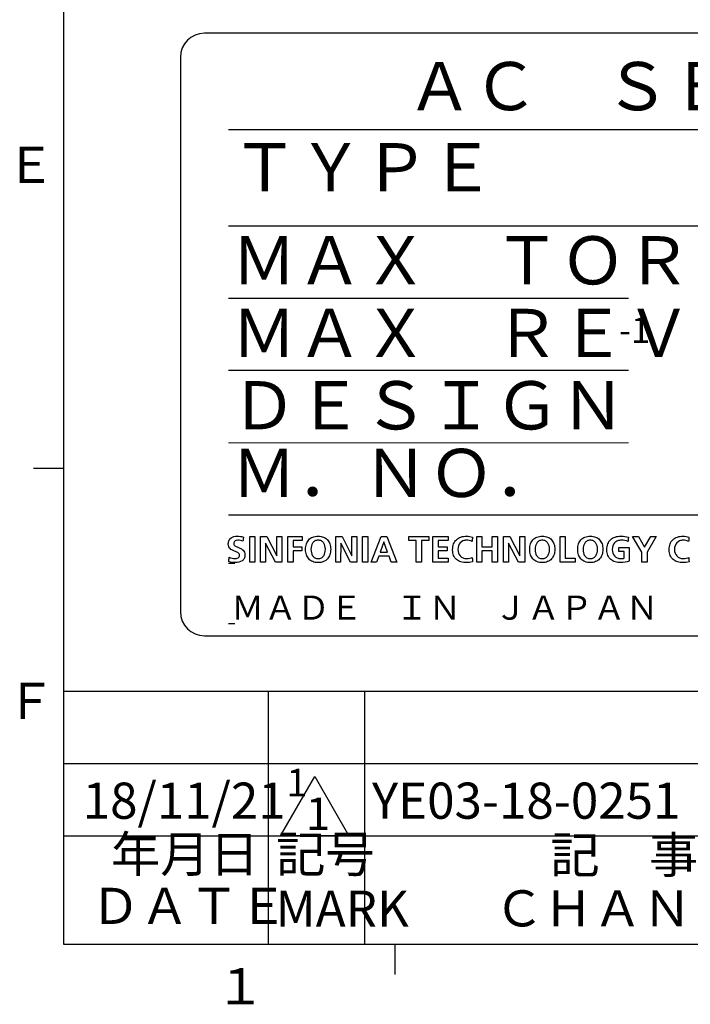
# Model space of a CAD drawing. Units: millimetres. Extents: x 0 to 453, y 0 to 386.
# Drawn here: x 21 to 77, y 5 to 87 of the extents above; entities that cross this region are included whole.
import ezdxf

# ---------------------------------------------------------------- set-up
doc = ezdxf.new("R2010")
doc.units = ezdxf.units.MM
doc.linetypes.add('PHANTOM', pattern=[12.7, 6.35, -1.27, 1.27, -1.27, 1.27, -1.27])
for name, color, linetype in [('DT3', 7, 'Continuous'), ('M0', 7, 'Continuous'), ('M75', 7, 'Continuous')]:
    doc.layers.add(name, color=color, linetype=linetype)
doc.styles.add('SLDTEXTSTYLE0', font='TXT', dxfattribs={"width": 0.7, "bigfont": 'bigfont'})
doc.styles.add('SLDTEXTSTYLE3', font='TXT', dxfattribs={"width": 0.320833, "bigfont": 'bigfont'})
doc.styles.add('SLDTEXTSTYLE4', font='TXT', dxfattribs={"width": 0.641667, "bigfont": 'bigfont'})

# ---------------------------------------------------------------- blocks, each defined once
blk = doc.blocks.new('来歴欄')
at = {"color": 7, "linetype": 'Continuous', "lineweight": 18}
for p, q in [((0, 6), (77, 6)), ((0, 6), (0, 0)), ((17.000134, 6), (17.000134, 0)), ((25.000092, 6), (25.000092, 0)), ((66, 6), (66, 0)), ((77, 6), (77, 0)), ((0, 0), (77, 0))]:
    blk.add_line(p, q, dxfattribs=at)
blk = doc.blocks.new('SW_NOTE_5')
at = {"layer": 'M0', "color": 0}
for p, q in [((-2.1, 0.301), (0.747, 5.233)), ((0.747, 5.233), (3.594, 0.301)), ((3.594, 0.301), (-2.1, 0.301))]:
    blk.add_line(p, q, dxfattribs=at)
at = {"layer": 'M0', "color": 0, "insert": (0, 3.48), "char_height": 2.7, "attachment_point": 1, "style": 'SLDTEXTSTYLE0'}
blk.add_mtext('1', dxfattribs=at)

msp = doc.modelspace()

# ---------------------------------------------------------------- linework, layer by layer
at = {"layer": 'DT3'}
for p, q in [((25, 31.5), (25, 19)), ((25, 19), (25, 14.5)), ((25, 19), (102, 19)), ((25, 19), (102, 19)), ((25, 19), (41.999996, 19)), ((41.999996, 14.5), (41.999996, 19)), ((41.999996, 19), (50, 19)), ((50, 14.5), (50, 19)), ((50, 19), (90.999992, 19)), ((25, 14.5), (25, 10)), ((41.999996, 10), (41.999996, 14.5)), ((50, 10), (50, 14.5)), ((25, 10), (102, 10)), ((25, 10), (41.999996, 10)), ((41.999996, 10), (50, 10)), ((50, 10), (90.999992, 10))]:
    msp.add_line(p, q, dxfattribs=at)
at = {"layer": 'M0'}
for p, q in [((92.69663, 85.603835), (36.69663, 85.603835)), ((34.69663, 83.603835), (34.69663, 37.603835)), ((90.69663, 77.603835), (38.69663, 77.603835)), ((90.69663, 69.603835), (38.69663, 69.603835)), ((71.884823, 63.603835), (38.69663, 63.603835)), ((71.884823, 57.603835), (38.69663, 57.603835)), ((90.69663, 45.603835), (38.69663, 45.603835)), ((39.206253, 41.603836), (38.696631, 41.603836)), ((39.206253, 36.603836), (38.696631, 36.603836)), ((36.69663, 35.603835), (92.69663, 35.603835)), ((25, 31), (102, 31)), ((41.999996, 19), (41.999996, 31)), ((50, 19), (50, 31)), ((25, 25), (102, 25))]:
    msp.add_line(p, q, dxfattribs=at)
at = {"layer": 'M0', "lineweight": 18}
msp.add_line((38.69663, 51.603835), (71.884823, 51.603835), dxfattribs=at)
at = {"layer": 'M0', "color": 7}
for p, q in [((38.684291, 43.308018), (38.69663, 43.386745)), ((38.69663, 43.386745), (38.716547, 43.458772)), ((38.716547, 43.458772), (38.74351, 43.524288)), ((38.74351, 43.524288), (38.776988, 43.58348)), ((38.776988, 43.58348), (38.816449, 43.636537)), ((38.816449, 43.636537), (38.911196, 43.724999)), ((38.911196, 43.724999), (39.023502, 43.791182)), ((39.023502, 43.791182), (39.149116, 43.836589)), ((39.133353, 43.319582), (39.124963, 43.240354)), ((39.156723, 43.384295), (39.133353, 43.319582)), ((39.149116, 43.836589), (39.283789, 43.862729)), ((39.192364, 43.435712), (39.156723, 43.384295)), ((39.237571, 43.47505), (39.192364, 43.435712)), ((39.289637, 43.503526), (39.237571, 43.47505)), ((39.283789, 43.862729), (39.42327, 43.871106)), ((39.345854, 43.522359), (39.289637, 43.503526)), ((39.459919, 43.535964), (39.345854, 43.522359)), ((39.42327, 43.871106), (39.558131, 43.86653)), ((39.57165, 43.529843), (39.459919, 43.535964)), ((39.558131, 43.86653), (39.688091, 43.852562)), ((39.681951, 43.512036), (39.57165, 43.529843)), ((39.789392, 43.48338), (39.681951, 43.512036)), ((39.688091, 43.852562), (39.812888, 43.828843)), ((39.892543, 43.444714), (39.789392, 43.48338)), ((39.812888, 43.828843), (39.932262, 43.795018)), ((39.89425, 43.459766), (39.892543, 43.444714)), ((39.898749, 43.49945), (39.89425, 43.459766)), ((39.905111, 43.555553), (39.898749, 43.49945)), ((39.912402, 43.619866), (39.905111, 43.555553)), ((39.919695, 43.68418), (39.912402, 43.619866)), ((39.926055, 43.740283), (39.919695, 43.68418)), ((39.930555, 43.779966), (39.926055, 43.740283)), ((39.932262, 43.795018), (39.930555, 43.779966)), ((40.45316, 41.708169), (40.45316, 43.834644)), ((40.45316, 43.834644), (40.879367, 43.834644)), ((40.879367, 43.834644), (40.879367, 41.708169)), ((41.360919, 43.834644), (41.884887, 43.834644)), ((41.360919, 41.708169), (41.360919, 43.834644)), ((41.884887, 43.834644), (42.69507, 42.244602)), ((42.69507, 42.244602), (42.701395, 43.834644)), ((42.701395, 43.834644), (43.109463, 43.834644)), ((43.109463, 43.834644), (43.109463, 41.708169)), ((43.627478, 41.708169), (43.627478, 43.834644)), ((43.627478, 43.834644), (44.809359, 43.834644)), ((44.053871, 43.499688), (44.053871, 42.975627)), ((44.809359, 43.499688), (44.053871, 43.499688)), ((44.809359, 43.834644), (44.809359, 43.499688)), ((45.160299, 43.22346), (45.198045, 43.320056)), ((45.198045, 43.320056), (45.243959, 43.410034)), ((45.243959, 43.410034), (45.297959, 43.493054)), ((45.297959, 43.493054), (45.359965, 43.568776)), ((45.359965, 43.568776), (45.429898, 43.636862)), ((45.429898, 43.636862), (45.507675, 43.696971)), ((45.507675, 43.696971), (45.593217, 43.748765)), ((45.593217, 43.748765), (45.686444, 43.791902)), ((45.715774, 43.348473), (45.677131, 43.297223)), ((45.686444, 43.791902), (45.787274, 43.826045)), ((45.75949, 43.394758), (45.715774, 43.348473)), ((45.808391, 43.435503), (45.75949, 43.394758)), ((45.787274, 43.826045), (45.895627, 43.850853)), ((45.86259, 43.470133), (45.808391, 43.435503)), ((45.922197, 43.49807), (45.86259, 43.470133)), ((45.895627, 43.850853), (46.011423, 43.865987)), ((45.987323, 43.518738), (45.922197, 43.49807)), ((46.058081, 43.531562), (45.987323, 43.518738)), ((46.011423, 43.865987), (46.134581, 43.871106)), ((46.134581, 43.535964), (46.058081, 43.531562)), ((46.134581, 43.871106), (46.25622, 43.865886)), ((46.211079, 43.531562), (46.134581, 43.535964)), ((46.281834, 43.518738), (46.211079, 43.531562)), ((46.25622, 43.865886), (46.370887, 43.850479)), ((46.346955, 43.49807), (46.281834, 43.518738)), ((46.406557, 43.470133), (46.346955, 43.49807)), ((46.370887, 43.850479), (46.478459, 43.825264)), ((46.460748, 43.435503), (46.406557, 43.470133)), ((46.509642, 43.394758), (46.460748, 43.435503)), ((46.478459, 43.825264), (46.578819, 43.79062)), ((46.55335, 43.348473), (46.509642, 43.394758)), ((46.591983, 43.297223), (46.55335, 43.348473)), ((46.578819, 43.79062), (46.671842, 43.746929)), ((46.671842, 43.746929), (46.757411, 43.694568)), ((46.757411, 43.694568), (46.835402, 43.633918)), ((46.835402, 43.633918), (46.905696, 43.565358)), ((46.905696, 43.565358), (46.968173, 43.489268)), ((46.968173, 43.489268), (47.022711, 43.406028)), ((47.022711, 43.406028), (47.069191, 43.316017)), ((47.069191, 43.316017), (47.10749, 43.219614)), ((47.590771, 41.708169), (47.590771, 43.834644)), ((47.590771, 43.834644), (48.114646, 43.834644)), ((48.114646, 43.834644), (48.924923, 42.244602)), ((48.924923, 42.244602), (48.931155, 43.834644)), ((48.931155, 43.834644), (49.339408, 43.834644)), ((49.339408, 43.834644), (49.339408, 41.708169)), ((49.820588, 41.708169), (49.820588, 43.834644)), ((49.820588, 43.834644), (50.247074, 43.834644)), ((50.247074, 43.834644), (50.247074, 41.708169)), ((50.530405, 41.708169), (51.359099, 43.834644)), ((51.593689, 43.408251), (51.279848, 42.530723)), ((51.359099, 43.834644), (51.840465, 43.834644)), ((51.901391, 42.530723), (51.593689, 43.408251)), ((51.840465, 43.834644), (52.675111, 41.708169)), ((53.665005, 43.834644), (55.310207, 43.834644)), ((53.665005, 43.499688), (53.665005, 43.834644)), ((54.274363, 43.499688), (53.665005, 43.499688)), ((54.274363, 41.708169), (54.274363, 43.499688)), ((54.700755, 43.499688), (54.700755, 41.708169)), ((55.310207, 43.499688), (54.700755, 43.499688)), ((55.310207, 43.834644), (55.310207, 43.499688)), ((55.657535, 43.834644), (56.91262, 43.834644)), ((55.657535, 41.708169), (55.657535, 43.834644)), ((56.91262, 43.499688), (56.084019, 43.499688)), ((56.084019, 43.499688), (56.084019, 42.975627)), ((56.91262, 43.834644), (56.91262, 43.499688)), ((57.374214, 43.219575), (57.418629, 43.321032)), ((57.418629, 43.321032), (57.47224, 43.414344)), ((57.47224, 43.414344), (57.534801, 43.499384)), ((57.534801, 43.499384), (57.606067, 43.57602)), ((57.606067, 43.57602), (57.685791, 43.644126)), ((57.685791, 43.644126), (57.773728, 43.703569)), ((57.773728, 43.703569), (57.869634, 43.754222)), ((57.930105, 43.314013), (57.848087, 43.200597)), ((57.869634, 43.754222), (57.973259, 43.795956)), ((58.03269, 43.407001), (57.930105, 43.314013)), ((57.973259, 43.795956), (58.084361, 43.828641)), ((58.154561, 43.476818), (58.03269, 43.407001)), ((58.084361, 43.828641), (58.202692, 43.852146)), ((58.222328, 43.50218), (58.154561, 43.476818)), ((58.202692, 43.852146), (58.328007, 43.866345)), ((58.294437, 43.520721), (58.222328, 43.50218)), ((58.370727, 43.532096), (58.294437, 43.520721)), ((58.328007, 43.866345), (58.460061, 43.871106)), ((58.451039, 43.535964), (58.370727, 43.532096)), ((58.564494, 43.531237), (58.451039, 43.535964)), ((58.460061, 43.871106), (58.57257, 43.865879)), ((58.677652, 43.513978), (58.564494, 43.531237)), ((58.57257, 43.865879), (58.695081, 43.849794)), ((58.79252, 43.479574), (58.677652, 43.513978)), ((58.695081, 43.849794), (58.820471, 43.82225)), ((58.911103, 43.423413), (58.79252, 43.479574)), ((58.820471, 43.82225), (58.941613, 43.782647)), ((58.912414, 43.438849), (58.911103, 43.423413)), ((58.915871, 43.479543), (58.912414, 43.438849)), ((58.920756, 43.537078), (58.915871, 43.479543)), ((58.926358, 43.60303), (58.920756, 43.537078)), ((58.931959, 43.668983), (58.926358, 43.60303)), ((58.936846, 43.726517), (58.931959, 43.668983)), ((58.940302, 43.767211), (58.936846, 43.726517)), ((58.941613, 43.782647), (58.940302, 43.767211)), ((59.303917, 43.834644), (59.730309, 43.834644)), ((59.303917, 41.708169), (59.303917, 43.834644)), ((59.730309, 43.834644), (59.730309, 42.975627)), ((60.583466, 42.975627), (60.583466, 43.834644)), ((60.583466, 43.834644), (61.010231, 43.834644)), ((61.010231, 43.834644), (61.010231, 41.708169)), ((61.528897, 41.708169), (61.528897, 43.834644)), ((61.528897, 43.834644), (62.052679, 43.834644)), ((62.052679, 43.834644), (62.863234, 42.244602)), ((62.863234, 42.244602), (62.869187, 43.834644)), ((62.869187, 43.834644), (63.277534, 43.834644)), ((63.277534, 43.834644), (63.277534, 41.708169)), ((63.759428, 43.22346), (63.797167, 43.320056)), ((63.797167, 43.320056), (63.843072, 43.410034)), ((63.843072, 43.410034), (63.897065, 43.493054)), ((63.897065, 43.493054), (63.959063, 43.568776)), ((63.959063, 43.568776), (64.028987, 43.636862)), ((64.028987, 43.636862), (64.106755, 43.696971)), ((64.106755, 43.696971), (64.19229, 43.748765)), ((64.19229, 43.748765), (64.285509, 43.791902)), ((64.314824, 43.348473), (64.276183, 43.297223)), ((64.285509, 43.791902), (64.386334, 43.826045)), ((64.35854, 43.394758), (64.314824, 43.348473)), ((64.407442, 43.435503), (64.35854, 43.394758)), ((64.386334, 43.826045), (64.494682, 43.850853)), ((64.461641, 43.470133), (64.407442, 43.435503)), ((64.521247, 43.49807), (64.461641, 43.470133)), ((64.494682, 43.850853), (64.610475, 43.865987)), ((64.586375, 43.518738), (64.521247, 43.49807)), ((64.657131, 43.531562), (64.586375, 43.518738)), ((64.610475, 43.865987), (64.733631, 43.871106)), ((64.733631, 43.535964), (64.657131, 43.531562)), ((64.733631, 43.871106), (64.855271, 43.865886)), ((64.810099, 43.531562), (64.733631, 43.535964)), ((64.880827, 43.518738), (64.810099, 43.531562)), ((64.855271, 43.865886), (64.969937, 43.850479)), ((64.945929, 43.49807), (64.880827, 43.518738)), ((65.005515, 43.470133), (64.945929, 43.49807)), ((64.969937, 43.850479), (65.077511, 43.825264)), ((65.059695, 43.435503), (65.005515, 43.470133)), ((65.108582, 43.394758), (65.059695, 43.435503)), ((65.077511, 43.825264), (65.177869, 43.79062)), ((65.152286, 43.348473), (65.108582, 43.394758)), ((65.190918, 43.297223), (65.152286, 43.348473)), ((65.177869, 43.79062), (65.270893, 43.746929)), ((65.270893, 43.746929), (65.356461, 43.694568)), ((65.356461, 43.694568), (65.434452, 43.633918)), ((65.434452, 43.633918), (65.504747, 43.565358)), ((65.504747, 43.565358), (65.567223, 43.489268)), ((65.567223, 43.489268), (65.621762, 43.406028)), ((65.621762, 43.406028), (65.668241, 43.316017)), ((65.668241, 43.316017), (65.70654, 43.219614)), ((66.211123, 43.834644), (66.637608, 43.834644)), ((66.211123, 41.708169), (66.211123, 43.834644)), ((66.637608, 43.834644), (66.637608, 42.043404)), ((67.743958, 43.22346), (67.781711, 43.320056)), ((67.781711, 43.320056), (67.827632, 43.410034)), ((67.827632, 43.410034), (67.881641, 43.493054)), ((67.881641, 43.493054), (67.943656, 43.568776)), ((67.943656, 43.568776), (68.013598, 43.636862)), ((68.013598, 43.636862), (68.091383, 43.696971)), ((68.091383, 43.696971), (68.176934, 43.748765)), ((68.176934, 43.748765), (68.270167, 43.791902)), ((68.299587, 43.348473), (68.260951, 43.297223)), ((68.270167, 43.791902), (68.371003, 43.826045)), ((68.343298, 43.394758), (68.299587, 43.348473)), ((68.392191, 43.435503), (68.343298, 43.394758)), ((68.371003, 43.826045), (68.479361, 43.850853)), ((68.446382, 43.470133), (68.392191, 43.435503)), ((68.505978, 43.49807), (68.446382, 43.470133)), ((68.479361, 43.850853), (68.59516, 43.865987)), ((68.571092, 43.518738), (68.505978, 43.49807)), ((68.641835, 43.531562), (68.571092, 43.518738)), ((68.59516, 43.865987), (68.718319, 43.871106)), ((68.718319, 43.535964), (68.641835, 43.531562)), ((68.718319, 43.871106), (68.839943, 43.865886)), ((68.794802, 43.531562), (68.718319, 43.535964)), ((68.865545, 43.518738), (68.794802, 43.531562)), ((68.839943, 43.865886), (68.954597, 43.850479)), ((68.930659, 43.49807), (68.865545, 43.518738)), ((68.990255, 43.470133), (68.930659, 43.49807)), ((68.954597, 43.850479), (69.062163, 43.825264)), ((69.044445, 43.435503), (68.990255, 43.470133)), ((69.093339, 43.394758), (69.044445, 43.435503)), ((69.062163, 43.825264), (69.162517, 43.79062)), ((69.137049, 43.348473), (69.093339, 43.394758)), ((69.175686, 43.297223), (69.137049, 43.348473)), ((69.162517, 43.79062), (69.255539, 43.746929)), ((69.255539, 43.746929), (69.341107, 43.694568)), ((69.341107, 43.694568), (69.419101, 43.633918)), ((69.419101, 43.633918), (69.489399, 43.565358)), ((69.489399, 43.565358), (69.551881, 43.489268)), ((69.551881, 43.489268), (69.606425, 43.406028)), ((69.606425, 43.406028), (69.65291, 43.316017)), ((69.65291, 43.316017), (69.691214, 43.219614)), ((70.173317, 43.219575), (70.217811, 43.321032)), ((70.217811, 43.321032), (70.271513, 43.414344)), ((70.271513, 43.414344), (70.334172, 43.499384)), ((70.334172, 43.499384), (70.405541, 43.57602)), ((70.405541, 43.57602), (70.485371, 43.644126)), ((70.485371, 43.644126), (70.573413, 43.703569)), ((70.573413, 43.703569), (70.669419, 43.754222)), ((70.737486, 43.314013), (70.651229, 43.200597)), ((70.669419, 43.754222), (70.773141, 43.795956)), ((70.789376, 43.363232), (70.737486, 43.314013)), ((70.773141, 43.795956), (70.884329, 43.828641)), ((70.847005, 43.407001), (70.789376, 43.363232)), ((70.910295, 43.444978), (70.847005, 43.407001)), ((70.884329, 43.828641), (71.002736, 43.852146)), ((70.979167, 43.476818), (70.910295, 43.444978)), ((71.053547, 43.50218), (70.979167, 43.476818)), ((71.002736, 43.852146), (71.128112, 43.866345)), ((71.133355, 43.520721), (71.053547, 43.50218)), ((71.128112, 43.866345), (71.26021, 43.871106)), ((71.218516, 43.532096), (71.133355, 43.520721)), ((71.308951, 43.535964), (71.218516, 43.532096)), ((71.26021, 43.871106), (71.436328, 43.865042)), ((71.443567, 43.529104), (71.308951, 43.535964)), ((71.436328, 43.865042), (71.596619, 43.847562)), ((71.585551, 43.508291), (71.443567, 43.529104)), ((71.726366, 43.473178), (71.585551, 43.508291)), ((71.596619, 43.847562), (71.744859, 43.819739)), ((71.857476, 43.423413), (71.726366, 43.473178)), ((71.744859, 43.819739), (71.884823, 43.782647)), ((71.858651, 43.438849), (71.857476, 43.423413)), ((71.861749, 43.479543), (71.858651, 43.438849)), ((71.866128, 43.537078), (71.861749, 43.479543)), ((71.871149, 43.60303), (71.866128, 43.537078)), ((71.87617, 43.668983), (71.871149, 43.60303)), ((71.88055, 43.726517), (71.87617, 43.668983)), ((71.883647, 43.767211), (71.88055, 43.726517)), ((71.884823, 43.782647), (71.883647, 43.767211)), ((73.005685, 42.548862), (72.229081, 43.834644)), ((72.229081, 43.834644), (72.728958, 43.834644)), ((72.728958, 43.834644), (73.231346, 42.94214)), ((73.231346, 42.94214), (73.742942, 43.834644)), ((74.193891, 43.834644), (73.432077, 42.548862)), ((73.742942, 43.834644), (74.193891, 43.834644)), ((75.344223, 43.219575), (75.388609, 43.321032)), ((75.388609, 43.321032), (75.442187, 43.414344)), ((75.442187, 43.414344), (75.504715, 43.499384)), ((75.504715, 43.499384), (75.575947, 43.57602)), ((75.575947, 43.57602), (75.655636, 43.644126)), ((75.655636, 43.644126), (75.74354, 43.703569)), ((75.74354, 43.703569), (75.839413, 43.754222)), ((75.899961, 43.314013), (75.817889, 43.200597)), ((75.839413, 43.754222), (75.943011, 43.795956)), ((76.002592, 43.407001), (75.899961, 43.314013)), ((75.943011, 43.795956), (76.054089, 43.828641)), ((76.12449, 43.476818), (76.002592, 43.407001)), ((76.054089, 43.828641), (76.172402, 43.852146)), ((76.19226, 43.50218), (76.12449, 43.476818)), ((76.172402, 43.852146), (76.297705, 43.866345)), ((76.264363, 43.520721), (76.19226, 43.50218)), ((76.340636, 43.532096), (76.264363, 43.520721)), ((76.297705, 43.866345), (76.429755, 43.871106)), ((76.420918, 43.535964), (76.340636, 43.532096)), ((76.534282, 43.531237), (76.420918, 43.535964)), ((76.429755, 43.871106), (76.542316, 43.865879)), ((76.647427, 43.513978), (76.534282, 43.531237)), ((76.542316, 43.865879), (76.664845, 43.849794)), ((76.762335, 43.479574), (76.647427, 43.513978)), ((76.664845, 43.849794), (76.790216, 43.82225)), ((76.880983, 43.423413), (76.762335, 43.479574)), ((76.790216, 43.82225), (76.911307, 43.782647)), ((76.882286, 43.438849), (76.880983, 43.423413)), ((76.885721, 43.479543), (76.882286, 43.438849)), ((76.890578, 43.537078), (76.885721, 43.479543)), ((76.896145, 43.60303), (76.890578, 43.537078)), ((76.901712, 43.668983), (76.896145, 43.60303)), ((76.906569, 43.726517), (76.901712, 43.668983)), ((76.910003, 43.767211), (76.906569, 43.726517)), ((76.911307, 43.782647), (76.910003, 43.767211)), ((38.680059, 43.222402), (38.684291, 43.308018)), ((38.690528, 43.100301), (38.680059, 43.222402)), ((38.720115, 42.996502), (38.690528, 43.100301)), ((38.766089, 42.908891), (38.720115, 42.996502)), ((38.825719, 42.835353), (38.766089, 42.908891)), ((38.896273, 42.773774), (38.825719, 42.835353)), ((38.97502, 42.72204), (38.896273, 42.773774)), ((39.146171, 42.639647), (38.97502, 42.72204)), ((39.124963, 43.240354), (39.135428, 43.177102)), ((39.135428, 43.177102), (39.165007, 43.124084)), ((39.31732, 42.571259), (39.146171, 42.639647)), ((39.165007, 43.124084), (39.210967, 43.079259)), ((39.210967, 43.079259), (39.270578, 43.04059)), ((39.270578, 43.04059), (39.341111, 43.006039)), ((39.396067, 42.537031), (39.31732, 42.571259)), ((39.341111, 43.006039), (39.419835, 42.973566)), ((39.466621, 42.499961), (39.396067, 42.537031)), ((39.419835, 42.973566), (39.590934, 42.906701)), ((39.526251, 42.457934), (39.466621, 42.499961)), ((39.590934, 42.906701), (39.762033, 42.823685)), ((39.762033, 42.823685), (39.840756, 42.771024)), ((39.840756, 42.771024), (39.911289, 42.70821)), ((39.911289, 42.70821), (39.970901, 42.633203)), ((39.970901, 42.633203), (40.016861, 42.543966)), ((40.016861, 42.543966), (40.046439, 42.438458)), ((41.775126, 43.298398), (41.76908, 41.708169)), ((42.588471, 41.708169), (41.775126, 43.298398)), ((44.053871, 42.975627), (44.772803, 42.975627)), ((44.772803, 42.640391), (44.053871, 42.640391)), ((44.053871, 42.640391), (44.053871, 41.708169)), ((44.772803, 42.975627), (44.772803, 42.640391)), ((45.092598, 42.777685), (45.096869, 42.897358)), ((45.096803, 42.65781), (45.092598, 42.777685)), ((45.109382, 42.542956), (45.096803, 42.65781)), ((45.096869, 42.897358), (45.109631, 43.011772)), ((45.130283, 42.433496), (45.109382, 42.542956)), ((45.109631, 43.011772), (45.1308, 43.120586)), ((45.1308, 43.120586), (45.160299, 43.22346)), ((45.545608, 42.91776), (45.537315, 42.777685)), ((45.537315, 42.777685), (45.545108, 42.634312)), ((45.545108, 42.634312), (45.569368, 42.495223)), ((45.571082, 43.054114), (45.545608, 42.91776)), ((45.569368, 42.495223), (45.611413, 42.364989)), ((45.614626, 43.182139), (45.571082, 43.054114)), ((45.643453, 43.241586), (45.614626, 43.182139)), ((45.677131, 43.297223), (45.643453, 43.241586)), ((46.625653, 43.241586), (46.591983, 43.297223)), ((46.654471, 43.182139), (46.625653, 43.241586)), ((46.698001, 43.054114), (46.654471, 43.182139)), ((46.65766, 42.364989), (46.699702, 42.495223)), ((46.723464, 42.91776), (46.698001, 43.054114)), ((46.699702, 42.495223), (46.72396, 42.634312)), ((46.731754, 42.777685), (46.723464, 42.91776)), ((46.72396, 42.634312), (46.731754, 42.777685)), ((47.10749, 43.219614), (47.137487, 43.117201)), ((47.137487, 43.117201), (47.159064, 43.009155)), ((47.159312, 42.5456), (47.138006, 42.436916)), ((47.159064, 43.009155), (47.172099, 42.895856)), ((47.172165, 42.659328), (47.159312, 42.5456)), ((47.172099, 42.895856), (47.176471, 42.777685)), ((47.176471, 42.777685), (47.172165, 42.659328)), ((48.004979, 43.298398), (47.998839, 41.708169)), ((48.818417, 41.708169), (48.004979, 43.298398)), ((51.279848, 42.530723), (51.901391, 42.530723)), ((56.084019, 42.975627), (56.842485, 42.975627)), ((56.842485, 42.640391), (56.084019, 42.640391)), ((56.084019, 42.640391), (56.084019, 42.043404)), ((56.842485, 42.975627), (56.842485, 42.640391)), ((57.293435, 42.734897), (57.298606, 42.867636)), ((57.298973, 42.604482), (57.293435, 42.734897)), ((57.298606, 42.867636), (57.313957, 42.992748)), ((57.315327, 42.482805), (57.298973, 42.604482)), ((57.313957, 42.992748), (57.339242, 43.110105)), ((57.339242, 43.110105), (57.374214, 43.219575)), ((57.750876, 42.923458), (57.738244, 42.765221)), ((57.738244, 42.765221), (57.750646, 42.608442)), ((57.750646, 42.608442), (57.787208, 42.464222)), ((57.787917, 43.069497), (57.750876, 42.923458)), ((57.848087, 43.200597), (57.787917, 43.069497)), ((59.730309, 42.975627), (60.583466, 42.975627)), ((59.730309, 42.640391), (59.730309, 41.708169)), ((60.583466, 42.640391), (59.730309, 42.640391)), ((60.583466, 41.708169), (60.583466, 42.640391)), ((61.943104, 43.298398), (61.937058, 41.708169)), ((62.756636, 41.708169), (61.943104, 43.298398)), ((63.691742, 42.777685), (63.696012, 42.897358)), ((63.695944, 42.65781), (63.691742, 42.777685)), ((63.708519, 42.542956), (63.695944, 42.65781)), ((63.696012, 42.897358), (63.70877, 43.011772)), ((63.729409, 42.433496), (63.708519, 42.542956)), ((63.70877, 43.011772), (63.729935, 43.120586)), ((63.729935, 43.120586), (63.759428, 43.22346)), ((64.144659, 42.91776), (64.136366, 42.777685)), ((64.136366, 42.777685), (64.144159, 42.634312)), ((64.144159, 42.634312), (64.168419, 42.495223)), ((64.170132, 43.054114), (64.144659, 42.91776)), ((64.168419, 42.495223), (64.210464, 42.364989)), ((64.213677, 43.182139), (64.170132, 43.054114)), ((64.242504, 43.241586), (64.213677, 43.182139)), ((64.276183, 43.297223), (64.242504, 43.241586)), ((65.224588, 43.241586), (65.190918, 43.297223)), ((65.25341, 43.182139), (65.224588, 43.241586)), ((65.296947, 43.054114), (65.25341, 43.182139)), ((65.256599, 42.364989), (65.298647, 42.495223)), ((65.322419, 42.91776), (65.296947, 43.054114)), ((65.298647, 42.495223), (65.322915, 42.634312)), ((65.330711, 42.777685), (65.322419, 42.91776)), ((65.322915, 42.634312), (65.330711, 42.777685)), ((65.70654, 43.219614), (65.736538, 43.117201)), ((65.736538, 43.117201), (65.758115, 43.009155)), ((65.758363, 42.5456), (65.737056, 42.436916)), ((65.758115, 43.009155), (65.77115, 42.895856)), ((65.771216, 42.659328), (65.758363, 42.5456)), ((65.77115, 42.895856), (65.775521, 42.777685)), ((65.775521, 42.777685), (65.771216, 42.659328)), ((67.676243, 42.777685), (67.680515, 42.897358)), ((67.680447, 42.65781), (67.676243, 42.777685)), ((67.693023, 42.542956), (67.680447, 42.65781)), ((67.680515, 42.897358), (67.693279, 43.011772)), ((67.71392, 42.433496), (67.693023, 42.542956)), ((67.693279, 43.011772), (67.714454, 43.120586)), ((67.714454, 43.120586), (67.743958, 43.22346)), ((68.129439, 42.91776), (68.121146, 42.777685)), ((68.121146, 42.777685), (68.128939, 42.634312)), ((68.128939, 42.634312), (68.153197, 42.495223)), ((68.154911, 43.054114), (68.129439, 42.91776)), ((68.153197, 42.495223), (68.195239, 42.364989)), ((68.198452, 43.182139), (68.154911, 43.054114)), ((68.227276, 43.241586), (68.198452, 43.182139)), ((68.260951, 43.297223), (68.227276, 43.241586)), ((69.209361, 43.241586), (69.175686, 43.297223)), ((69.238185, 43.182139), (69.209361, 43.241586)), ((69.281726, 43.054114), (69.238185, 43.182139)), ((69.241374, 42.364989), (69.283427, 42.495223)), ((69.307199, 42.91776), (69.281726, 43.054114)), ((69.283427, 42.495223), (69.307694, 42.634312)), ((69.315491, 42.777685), (69.307199, 42.91776)), ((69.307694, 42.634312), (69.315491, 42.777685)), ((69.691214, 43.219614), (69.721218, 43.117201)), ((69.721218, 43.117201), (69.742798, 43.009155)), ((69.743054, 42.5456), (69.721751, 42.436916)), ((69.742798, 43.009155), (69.755836, 42.895856)), ((69.755904, 42.659328), (69.743054, 42.5456)), ((69.755836, 42.895856), (69.760208, 42.777685)), ((69.760208, 42.777685), (69.755904, 42.659328)), ((70.092374, 42.734897), (70.097558, 42.867636)), ((70.097927, 42.604482), (70.092374, 42.734897)), ((70.097558, 42.867636), (70.112941, 42.992748)), ((70.114319, 42.482805), (70.097927, 42.604482)), ((70.112941, 42.992748), (70.138277, 43.110105)), ((70.138277, 43.110105), (70.173317, 43.219575)), ((70.550971, 42.923458), (70.538207, 42.765221)), ((70.538207, 42.765221), (70.550616, 42.608442)), ((70.550616, 42.608442), (70.5872, 42.464222)), ((70.588851, 43.069497), (70.550971, 42.923458)), ((70.651229, 43.200597), (70.588851, 43.069497)), ((71.089709, 42.912485), (71.089709, 42.926886)), ((71.089709, 42.926886), (71.099355, 42.926886)), ((71.089709, 42.874519), (71.089709, 42.912485)), ((71.089709, 42.820845), (71.089709, 42.874519)), ((71.089709, 42.759314), (71.089709, 42.820845)), ((71.089709, 42.697784), (71.089709, 42.759314)), ((71.089709, 42.644109), (71.089709, 42.697784)), ((71.089709, 42.606144), (71.089709, 42.644109)), ((71.089709, 42.591743), (71.089709, 42.606144)), ((71.094771, 42.591743), (71.089709, 42.591743)), ((71.109078, 42.591743), (71.094771, 42.591743)), ((71.099355, 42.926886), (71.126615, 42.926886)), ((71.16014, 42.591743), (71.109078, 42.591743)), ((71.126615, 42.926886), (71.168975, 42.926886)), ((71.232333, 42.591743), (71.16014, 42.591743)), ((71.168975, 42.926886), (71.223915, 42.926886)), ((71.223915, 42.926886), (71.361478, 42.926886)), ((71.31509, 42.591743), (71.232333, 42.591743)), ((71.397847, 42.591743), (71.31509, 42.591743)), ((71.361478, 42.926886), (71.519171, 42.926886)), ((71.47004, 42.591743), (71.397847, 42.591743)), ((71.521103, 42.591743), (71.47004, 42.591743)), ((71.519171, 42.926886), (71.676863, 42.926886)), ((71.53541, 42.591743), (71.521103, 42.591743)), ((71.540471, 42.591743), (71.53541, 42.591743)), ((71.540471, 42.585515), (71.540471, 42.591743)), ((71.540471, 42.567914), (71.540471, 42.585515)), ((71.540471, 42.540565), (71.540471, 42.567914)), ((71.540471, 42.505091), (71.540471, 42.540565)), ((71.540471, 42.416274), (71.540471, 42.505091)), ((71.676863, 42.926886), (71.814426, 42.926886)), ((71.814426, 42.926886), (71.869367, 42.926886)), ((71.869367, 42.926886), (71.911726, 42.926886)), ((71.911726, 42.926886), (71.938987, 42.926886)), ((71.938987, 42.926886), (71.948633, 42.926886)), ((71.948633, 42.926886), (71.948633, 42.914022)), ((71.948633, 42.914022), (71.948633, 42.877668)), ((71.948633, 42.877668), (71.948633, 42.82118)), ((71.948633, 42.82118), (71.948633, 42.747914)), ((71.948633, 42.747914), (71.948633, 42.661224)), ((71.948633, 42.661224), (71.948633, 42.564467)), ((71.948633, 42.564467), (71.948633, 42.354176)), ((73.005685, 41.708169), (73.005685, 42.548862)), ((73.432077, 42.548862), (73.432077, 41.708169)), ((75.2635, 42.734897), (75.268667, 42.867636)), ((75.269035, 42.604482), (75.2635, 42.734897)), ((75.268667, 42.867636), (75.284007, 42.992748)), ((75.285377, 42.482805), (75.269035, 42.604482)), ((75.284007, 42.992748), (75.309274, 43.110105)), ((75.309274, 43.110105), (75.344223, 43.219575)), ((75.720586, 42.923458), (75.707939, 42.765221)), ((75.707939, 42.765221), (75.720355, 42.608442)), ((75.720355, 42.608442), (75.756954, 42.464222)), ((75.757667, 43.069497), (75.720586, 42.923458)), ((75.817889, 43.200597), (75.757667, 43.069497)), ((38.713546, 41.753748), (38.713991, 41.75806)), ((38.854913, 41.719125), (38.713546, 41.753748)), ((38.713991, 41.75806), (38.715248, 41.770246)), ((38.715248, 41.770246), (38.719736, 41.813744)), ((38.719736, 41.813744), (38.726083, 41.87524)), ((38.726083, 41.87524), (38.733358, 41.945736)), ((38.733358, 41.945736), (38.740633, 42.016231)), ((38.740633, 42.016231), (38.746979, 42.077728)), ((38.746979, 42.077728), (38.751468, 42.121226)), ((38.751468, 42.121226), (38.752726, 42.133412)), ((38.752726, 42.133412), (38.753171, 42.137724)), ((38.753171, 42.137724), (38.866539, 42.083812)), ((38.978239, 41.693379), (38.854913, 41.719125)), ((38.866539, 42.083812), (38.985855, 42.042474)), ((39.105558, 41.67733), (38.978239, 41.693379)), ((38.985855, 42.042474), (39.109146, 42.015996)), ((39.177602, 41.673199), (39.105558, 41.67733)), ((39.109146, 42.015996), (39.234443, 42.006662)), ((39.234443, 42.006662), (39.297041, 42.010574)), ((39.416499, 41.680296), (39.258907, 41.671799)), ((39.297041, 42.010574), (39.361604, 42.022525)), ((39.361604, 42.022525), (39.424956, 42.042834)), ((39.564774, 41.70667), (39.416499, 41.680296)), ((39.424956, 42.042834), (39.483917, 42.071822)), ((39.483917, 42.071822), (39.535308, 42.109809)), ((39.572225, 42.408837), (39.526251, 42.457934)), ((39.535308, 42.109809), (39.575952, 42.157115)), ((39.700127, 41.75225), (39.564774, 41.70667)), ((39.601812, 42.350554), (39.572225, 42.408837)), ((39.575952, 42.157115), (39.602669, 42.214063)), ((39.612281, 42.280971), (39.601812, 42.350554)), ((39.602669, 42.214063), (39.612281, 42.280971)), ((39.818955, 41.81836), (39.700127, 41.75225)), ((39.871044, 41.859529), (39.818955, 41.81836)), ((39.917651, 41.906328), (39.871044, 41.859529)), ((39.958323, 41.958923), (39.917651, 41.906328)), ((39.992611, 42.01748), (39.958323, 41.958923)), ((40.020064, 42.082165), (39.992611, 42.01748)), ((40.040231, 42.153143), (40.020064, 42.082165)), ((40.052662, 42.230581), (40.040231, 42.153143)), ((40.046439, 42.438458), (40.056905, 42.314643)), ((40.056905, 42.314643), (40.052662, 42.230581)), ((40.879367, 41.708169), (40.45316, 41.708169)), ((41.76908, 41.708169), (41.360919, 41.708169)), ((43.109463, 41.708169), (42.588471, 41.708169)), ((44.053871, 41.708169), (43.627478, 41.708169)), ((45.159448, 42.329806), (45.130283, 42.433496)), ((45.196827, 42.232258), (45.159448, 42.329806)), ((45.242364, 42.141229), (45.196827, 42.232258)), ((45.296006, 42.057092), (45.242364, 42.141229)), ((45.357698, 41.980222), (45.296006, 42.057092)), ((45.427387, 41.910994), (45.357698, 41.980222)), ((45.505018, 41.84978), (45.427387, 41.910994)), ((45.590539, 41.796958), (45.505018, 41.84978)), ((45.683893, 41.752899), (45.590539, 41.796958)), ((45.611413, 42.364989), (45.639517, 42.304622)), ((45.639517, 42.304622), (45.672562, 42.248182)), ((45.672562, 42.248182), (45.710713, 42.196243)), ((45.785028, 41.717979), (45.683893, 41.752899)), ((45.710713, 42.196243), (45.754135, 42.149375)), ((45.754135, 42.149375), (45.802992, 42.10815)), ((45.893891, 41.692574), (45.785028, 41.717979)), ((45.802992, 42.10815), (45.85745, 42.073138)), ((45.85745, 42.073138), (45.917672, 42.044912)), ((46.010427, 41.677055), (45.893891, 41.692574)), ((45.917672, 42.044912), (45.983825, 42.024043)), ((45.983825, 42.024043), (46.056073, 42.011103)), ((46.134581, 41.671799), (46.010427, 41.677055)), ((46.056073, 42.011103), (46.134581, 42.006662)), ((46.134581, 42.006662), (46.213072, 42.011103)), ((46.257216, 41.677156), (46.134581, 41.671799)), ((46.213072, 42.011103), (46.285306, 42.024043)), ((46.372623, 41.69295), (46.257216, 41.677156)), ((46.285306, 42.024043), (46.351447, 42.044912)), ((46.351447, 42.044912), (46.411658, 42.073138)), ((46.480704, 41.718769), (46.372623, 41.69295)), ((46.411658, 42.073138), (46.466107, 42.10815)), ((46.466107, 42.10815), (46.514956, 42.149375)), ((46.581369, 41.754194), (46.480704, 41.718769)), ((46.514956, 42.149375), (46.558371, 42.196243)), ((46.558371, 42.196243), (46.596518, 42.248182)), ((46.674521, 41.798812), (46.581369, 41.754194)), ((46.596518, 42.248182), (46.629559, 42.304622)), ((46.629559, 42.304622), (46.65766, 42.364989)), ((46.760067, 41.852208), (46.674521, 41.798812)), ((46.837912, 41.913968), (46.760067, 41.852208)), ((46.907964, 41.983675), (46.837912, 41.913968)), ((46.970126, 42.060917), (46.907964, 41.983675)), ((47.024306, 42.145276), (46.970126, 42.060917)), ((47.070408, 42.236338), (47.024306, 42.145276)), ((47.108339, 42.33369), (47.070408, 42.236338)), ((47.138006, 42.436916), (47.108339, 42.33369)), ((47.998839, 41.708169), (47.590771, 41.708169)), ((49.339408, 41.708169), (48.818417, 41.708169)), ((50.247074, 41.708169), (49.820588, 41.708169)), ((50.972146, 41.708169), (50.530405, 41.708169)), ((51.158088, 42.195674), (50.972146, 41.708169)), ((52.020268, 42.195674), (51.158088, 42.195674)), ((52.202955, 41.708169), (52.020268, 42.195674)), ((52.675111, 41.708169), (52.202955, 41.708169)), ((54.700755, 41.708169), (54.274363, 41.708169)), ((56.918574, 41.708169), (55.657535, 41.708169)), ((56.084019, 42.043404), (56.918574, 42.043404)), ((56.918574, 42.043404), (56.918574, 41.708169)), ((57.342103, 42.369822), (57.315327, 42.482805)), ((57.378911, 42.265489), (57.342103, 42.369822)), ((57.425355, 42.169759), (57.378911, 42.265489)), ((57.481044, 42.082589), (57.425355, 42.169759)), ((57.545587, 42.003934), (57.481044, 42.082589)), ((57.618589, 41.933748), (57.545587, 42.003934)), ((57.699659, 41.871988), (57.618589, 41.933748)), ((57.788403, 41.818608), (57.699659, 41.871988)), ((57.787208, 42.464222), (57.846968, 42.33513)), ((57.884431, 41.773562), (57.788403, 41.818608)), ((57.846968, 42.33513), (57.928965, 42.223742)), ((57.987347, 41.736809), (57.884431, 41.773562)), ((57.928965, 42.223742), (58.032235, 42.132629)), ((58.096761, 41.7083), (57.987347, 41.736809)), ((58.032235, 42.132629), (58.091547, 42.095478)), ((58.091547, 42.095478), (58.155816, 42.064362)), ((58.212279, 41.687991), (58.096761, 41.7083)), ((58.155816, 42.064362), (58.224923, 42.039601)), ((58.333511, 41.67584), (58.212279, 41.687991)), ((58.224923, 42.039601), (58.298746, 42.021516)), ((58.298746, 42.021516), (58.377165, 42.01043)), ((58.460061, 41.671799), (58.333511, 41.67584)), ((58.377165, 42.01043), (58.460061, 42.006662)), ((58.460061, 42.006662), (58.589477, 42.01321)), ((58.582124, 41.677091), (58.460061, 41.671799)), ((58.704686, 41.691461), (58.582124, 41.677091)), ((58.589477, 42.01321), (58.718301, 42.031486)), ((58.944496, 41.7384), (58.704686, 41.691461)), ((58.718301, 42.031486), (58.834532, 42.059443)), ((58.834532, 42.059443), (58.884176, 42.07641)), ((58.884176, 42.07641), (58.926172, 42.09503)), ((58.926172, 42.09503), (58.926959, 42.079706)), ((58.926959, 42.079706), (58.929035, 42.039306)), ((58.929035, 42.039306), (58.93197, 41.98219)), ((58.93197, 41.98219), (58.935335, 41.916714)), ((58.935335, 41.916714), (58.938699, 41.851239)), ((58.938699, 41.851239), (58.941633, 41.794123)), ((58.941633, 41.794123), (58.943709, 41.753723)), ((58.943709, 41.753723), (58.944496, 41.7384)), ((59.730309, 41.708169), (59.303917, 41.708169)), ((61.010231, 41.708169), (60.583466, 41.708169)), ((61.937058, 41.708169), (61.528897, 41.708169)), ((63.277534, 41.708169), (62.756636, 41.708169)), ((63.758564, 42.329806), (63.729409, 42.433496)), ((63.795931, 42.232258), (63.758564, 42.329806)), ((63.841454, 42.141229), (63.795931, 42.232258)), ((63.895081, 42.057092), (63.841454, 42.141229)), ((63.95676, 41.980222), (63.895081, 42.057092)), ((64.026436, 41.910994), (63.95676, 41.980222)), ((64.104058, 41.84978), (64.026436, 41.910994)), ((64.189569, 41.796958), (64.104058, 41.84978)), ((64.282919, 41.752899), (64.189569, 41.796958)), ((64.210464, 42.364989), (64.238568, 42.304622)), ((64.238568, 42.304622), (64.271613, 42.248182)), ((64.271613, 42.248182), (64.309764, 42.196243)), ((64.384054, 41.717979), (64.282919, 41.752899)), ((64.309764, 42.196243), (64.353186, 42.149375)), ((64.353186, 42.149375), (64.402043, 42.10815)), ((64.492919, 41.692574), (64.384054, 41.717979)), ((64.402043, 42.10815), (64.4565, 42.073138)), ((64.4565, 42.073138), (64.516723, 42.044912)), ((64.609463, 41.677055), (64.492919, 41.692574)), ((64.516723, 42.044912), (64.582875, 42.024043)), ((64.582875, 42.024043), (64.655124, 42.011103)), ((64.733631, 41.671799), (64.609463, 41.677055)), ((64.655124, 42.011103), (64.733631, 42.006662)), ((64.733631, 42.006662), (64.812091, 42.011103)), ((64.856267, 41.677156), (64.733631, 41.671799)), ((64.812091, 42.011103), (64.884299, 42.024043)), ((64.971673, 41.69295), (64.856267, 41.677156)), ((64.884299, 42.024043), (64.950419, 42.044912)), ((64.950419, 42.044912), (65.010616, 42.073138)), ((65.079755, 41.718769), (64.971673, 41.69295)), ((65.010616, 42.073138), (65.065054, 42.10815)), ((65.065054, 42.10815), (65.113896, 42.149375)), ((65.180419, 41.754194), (65.079755, 41.718769)), ((65.113896, 42.149375), (65.157307, 42.196243)), ((65.157307, 42.196243), (65.195452, 42.248182)), ((65.273571, 41.798812), (65.180419, 41.754194)), ((65.195452, 42.248182), (65.228495, 42.304622)), ((65.228495, 42.304622), (65.256599, 42.364989)), ((65.359118, 41.852208), (65.273571, 41.798812)), ((65.436963, 41.913968), (65.359118, 41.852208)), ((65.507015, 41.983675), (65.436963, 41.913968)), ((65.569177, 42.060917), (65.507015, 41.983675)), ((65.623356, 42.145276), (65.569177, 42.060917)), ((65.669459, 42.236338), (65.623356, 42.145276)), ((65.707391, 42.33369), (65.669459, 42.236338)), ((65.737056, 42.436916), (65.707391, 42.33369)), ((67.463139, 41.708169), (66.211123, 41.708169)), ((66.637608, 42.043404), (67.463139, 42.043404)), ((67.463139, 42.043404), (67.463139, 41.708169)), ((67.743082, 42.329806), (67.71392, 42.433496)), ((67.780456, 42.232258), (67.743082, 42.329806)), ((67.825989, 42.141229), (67.780456, 42.232258)), ((67.879628, 42.057092), (67.825989, 42.141229)), ((67.941319, 41.980222), (67.879628, 42.057092)), ((68.01101, 41.910994), (67.941319, 41.980222)), ((68.088645, 41.84978), (68.01101, 41.910994)), ((68.174172, 41.796958), (68.088645, 41.84978)), ((68.267538, 41.752899), (68.174172, 41.796958)), ((68.195239, 42.364989), (68.22334, 42.304622)), ((68.22334, 42.304622), (68.256382, 42.248182)), ((68.256382, 42.248182), (68.294527, 42.196243)), ((68.368689, 41.717979), (68.267538, 41.752899)), ((68.294527, 42.196243), (68.337943, 42.149375)), ((68.337943, 42.149375), (68.386792, 42.10815)), ((68.477571, 41.692574), (68.368689, 41.717979)), ((68.386792, 42.10815), (68.441241, 42.073138)), ((68.441241, 42.073138), (68.501453, 42.044912)), ((68.594133, 41.677055), (68.477571, 41.692574)), ((68.501453, 42.044912), (68.567593, 42.024043)), ((68.567593, 42.024043), (68.639827, 42.011103)), ((68.718319, 41.671799), (68.594133, 41.677055)), ((68.639827, 42.011103), (68.718319, 42.006662)), ((68.718319, 42.006662), (68.796795, 42.011103)), ((68.84097, 41.677156), (68.718319, 41.671799)), ((68.796795, 42.011103), (68.869016, 42.024043)), ((68.956387, 41.69295), (68.84097, 41.677156)), ((68.869016, 42.024043), (68.935149, 42.044912)), ((68.935149, 42.044912), (68.995356, 42.073138)), ((69.064477, 41.718769), (68.956387, 41.69295)), ((68.995356, 42.073138), (69.049803, 42.10815)), ((69.049803, 42.10815), (69.098653, 42.149375)), ((69.165146, 41.754194), (69.064477, 41.718769)), ((69.098653, 42.149375), (69.142071, 42.196243)), ((69.142071, 42.196243), (69.180221, 42.248182)), ((69.2583, 41.798812), (69.165146, 41.754194)), ((69.180221, 42.248182), (69.213267, 42.304622)), ((69.213267, 42.304622), (69.241374, 42.364989)), ((69.343846, 41.852208), (69.2583, 41.798812)), ((69.421689, 41.913968), (69.343846, 41.852208)), ((69.491736, 41.983675), (69.421689, 41.913968)), ((69.553894, 42.060917), (69.491736, 41.983675)), ((69.608068, 42.145276), (69.553894, 42.060917)), ((69.654165, 42.236338), (69.608068, 42.145276)), ((69.692091, 42.33369), (69.654165, 42.236338)), ((69.721751, 42.436916), (69.692091, 42.33369)), ((70.141155, 42.369822), (70.114319, 42.482805)), ((70.178039, 42.265489), (70.141155, 42.369822)), ((70.224575, 42.169759), (70.178039, 42.265489)), ((70.280367, 42.082589), (70.224575, 42.169759)), ((70.345019, 42.003934), (70.280367, 42.082589)), ((70.418134, 41.933748), (70.345019, 42.003934)), ((70.499316, 41.871988), (70.418134, 41.933748)), ((70.58817, 41.818608), (70.499316, 41.871988)), ((70.5872, 42.464222), (70.646991, 42.33513)), ((70.684299, 41.773562), (70.58817, 41.818608)), ((70.646991, 42.33513), (70.729021, 42.223742)), ((70.787307, 41.736809), (70.684299, 41.773562)), ((70.729021, 42.223742), (70.832325, 42.132629)), ((70.896799, 41.7083), (70.787307, 41.736809)), ((70.832325, 42.132629), (70.891653, 42.095478)), ((70.891653, 42.095478), (70.955936, 42.064362)), ((71.012376, 41.687991), (70.896799, 41.7083)), ((70.955936, 42.064362), (71.025055, 42.039601)), ((71.133646, 41.67584), (71.012376, 41.687991)), ((71.025055, 42.039601), (71.098887, 42.021516)), ((71.098887, 42.021516), (71.177312, 42.01043)), ((71.26021, 41.671799), (71.133646, 41.67584)), ((71.177312, 42.01043), (71.26021, 42.006662)), ((71.26021, 42.006662), (71.342562, 42.008892)), ((71.432564, 41.680341), (71.26021, 41.671799)), ((71.342562, 42.008892), (71.416316, 42.01515)), ((71.416316, 42.01515), (71.482083, 42.024792)), ((71.605712, 41.703716), (71.432564, 41.680341)), ((71.482083, 42.024792), (71.540471, 42.037172)), ((71.540471, 42.314458), (71.540471, 42.416274)), ((71.540471, 42.212642), (71.540471, 42.314458)), ((71.540471, 42.123824), (71.540471, 42.212642)), ((71.540471, 42.08835), (71.540471, 42.123824)), ((71.540471, 42.061002), (71.540471, 42.08835)), ((71.540471, 42.043401), (71.540471, 42.061002)), ((71.540471, 42.037172), (71.540471, 42.043401)), ((71.778215, 41.73855), (71.605712, 41.703716)), ((71.948633, 41.781467), (71.778215, 41.73855)), ((71.948633, 42.354176), (71.948633, 42.143884)), ((71.948633, 42.143884), (71.948633, 42.047128)), ((71.948633, 42.047128), (71.948633, 41.960438)), ((71.948633, 41.960438), (71.948633, 41.887172)), ((71.948633, 41.887172), (71.948633, 41.830684)), ((71.948633, 41.79433), (71.948633, 41.781467)), ((73.432077, 41.708169), (73.005685, 41.708169)), ((75.312135, 42.369822), (75.285377, 42.482805)), ((75.348919, 42.265489), (75.312135, 42.369822)), ((75.395335, 42.169759), (75.348919, 42.265489)), ((75.450993, 42.082589), (75.395335, 42.169759)), ((75.515501, 42.003934), (75.450993, 42.082589)), ((75.588469, 41.933748), (75.515501, 42.003934)), ((75.669504, 41.871988), (75.588469, 41.933748)), ((75.758215, 41.818608), (75.669504, 41.871988)), ((75.756954, 42.464222), (75.816761, 42.33513)), ((75.854211, 41.773562), (75.758215, 41.818608)), ((75.816761, 42.33513), (75.898799, 42.223742)), ((75.957099, 41.736809), (75.854211, 41.773562)), ((75.898799, 42.223742), (76.002093, 42.132629)), ((76.066489, 41.7083), (75.957099, 41.736809)), ((76.002093, 42.132629), (76.061406, 42.095478)), ((76.061406, 42.095478), (76.125667, 42.064362)), ((76.18199, 41.687991), (76.066489, 41.7083)), ((76.125667, 42.064362), (76.194755, 42.039601)), ((76.303208, 41.67584), (76.18199, 41.687991)), ((76.194755, 42.039601), (76.268547, 42.021516)), ((76.268547, 42.021516), (76.34692, 42.01043)), ((76.429755, 41.671799), (76.303208, 41.67584)), ((76.34692, 42.01043), (76.429755, 42.006662)), ((76.429755, 42.006662), (76.559212, 42.01321)), ((76.551783, 41.677091), (76.429755, 41.671799)), ((76.674379, 41.691461), (76.551783, 41.677091)), ((76.559212, 42.01321), (76.688042, 42.031486)), ((76.91447, 41.7384), (76.674379, 41.691461)), ((76.688042, 42.031486), (76.804278, 42.059443)), ((76.804278, 42.059443), (76.853936, 42.07641)), ((76.853936, 42.07641), (76.895959, 42.09503)), ((76.895959, 42.09503), (76.896755, 42.079706)), ((76.896755, 42.079706), (76.898851, 42.039306)), ((76.898851, 42.039306), (76.901815, 41.98219)), ((76.901815, 41.98219), (76.905214, 41.916714)), ((76.905214, 41.916714), (76.908613, 41.851239)), ((76.908613, 41.851239), (76.911577, 41.794123)), ((76.911577, 41.794123), (76.913674, 41.753723)), ((76.913674, 41.753723), (76.91447, 41.7384)), ((39.258907, 41.671799), (39.177602, 41.673199))]:
    msp.add_line(p, q, dxfattribs=at)
at = {"layer": 'M0', "linetype": 'PHANTOM'}
msp.add_line((41.775126, 35.603835), (41.76908, 35.603835), dxfattribs=at)
at = {"layer": 'M0'}
for centre, start, end in [((36.69663, 83.603835), 90, 180), ((36.69663, 37.603835), 180, 270)]:
    msp.add_arc(centre, 2, start, end, dxfattribs=at)
at = {"layer": 'M75', "lineweight": 25}
for p, q in [((24.997986, 286.997498), (24.997986, 9.997986)), ((24.997986, 49.497849), (22.497986, 49.497864)), ((24.997986, 9.997986), (409.997742, 9.997986)), ((52.497986, 9.997971), (52.497986, 7.497986))]:
    msp.add_line(p, q, dxfattribs=at)

# ---------------------------------------------------------------- block references
at = {"layer": 'M0'}
for name, p in [('来歴欄', (24.99998, 25)), ('来歴欄', (24.99998, 18.999999)), ('来歴欄', (24.99998, 18.999999)), ('来歴欄', (24.99998, 18.999999)), ('SW_NOTE_5', (45.1, 18.699999))]:
    msp.add_blockref(name, p, dxfattribs=at)

# ---------------------------------------------------------------- texts
at = {"layer": 'DT3', "char_height": 3, "attachment_point": 1, "style": 'SLDTEXTSTYLE0'}
for s, insert in [('年月日', (28.944411, 18.983546)), ('記号', (42.641458, 18.980863)), ('記\u3000事', (65.400826, 18.915598)), ('ＤＡＴＥ', (27.260568, 14.682231)), ('MARK', (42.606398, 14.456633)), ('ＣＨＡＮＧＥ', (60.756984, 14.478388))]:
    msp.add_mtext(s, dxfattribs=dict(at, insert=insert))
at = {"layer": 'M0', "attachment_point": 1}
for s, insert, char_height, style in [('ＡＣ\u3000ＳＥＲＶＯ\u3000ＭＯＴＯＲ', (53.496235, 83.216465), 4, 'SLDTEXTSTYLE3'), ('ＴＹＰＥ\u3000\u3000\u3000\u3000\u3000\u3000ＺＭＤ－１００７３Ｅ－００６', (38.984205, 76.481516), 4, 'SLDTEXTSTYLE3'), ('ＭＡＸ\u3000ＴＯＲＱＵＥ\u3000\u3000\u3000６５\u3000\u3000\u3000Ｎ・ｍ', (38.914944, 68.758812), 4, 'SLDTEXTSTYLE3'), ('ＭＡＸ\u3000ＲＥＶ．\u3000\u3000\u3000\u3000１８０\u3000\u3000\u3000\u3000ｍｉｎ', (38.914944, 62.727671), 4, 'SLDTEXTSTYLE3'), ('-1', (71.099155, 62.029069), 2.1166667, 'SLDTEXTSTYLE3'), ('ＤＥＳＩＧＮ\u3000ＯＲＤＥＲ     \u3000\u3000\u3000\u3000\u3000 Ａ', (38.914944, 56.728093), 4, 'SLDTEXTSTYLE3'), ('Ｍ．ＮＯ．', (38.914944, 51.114326), 4, 'SLDTEXTSTYLE3'), ('ＭＡＤＥ\u3000ＩＮ\u3000ＪＡＰＡＮ', (38.914945, 38.936191), 2, 'SLDTEXTSTYLE4'), ('1', (43.5, 24.564855), 2.3, 'SLDTEXTSTYLE0'), ('18/11/21', (26.5998, 23.417203), 3, 'SLDTEXTSTYLE0'), ('YE03-18-0251', (50.5998, 23.417203), 3, 'SLDTEXTSTYLE0')]:
    msp.add_mtext(s, dxfattribs=dict(at, insert=insert, char_height=char_height, style=style))
at = {"layer": 'M75', "char_height": 3, "attachment_point": 1, "style": 'SLDTEXTSTYLE0'}
for s, insert in [('Ｅ', (20.222986, 76.190192)), ('Ｆ', (20.222986, 31.690177)), ('１', (37.624994, 8.017197))]:
    msp.add_mtext(s, dxfattribs=dict(at, insert=insert))

doc.saveas('drawing.dxf')
